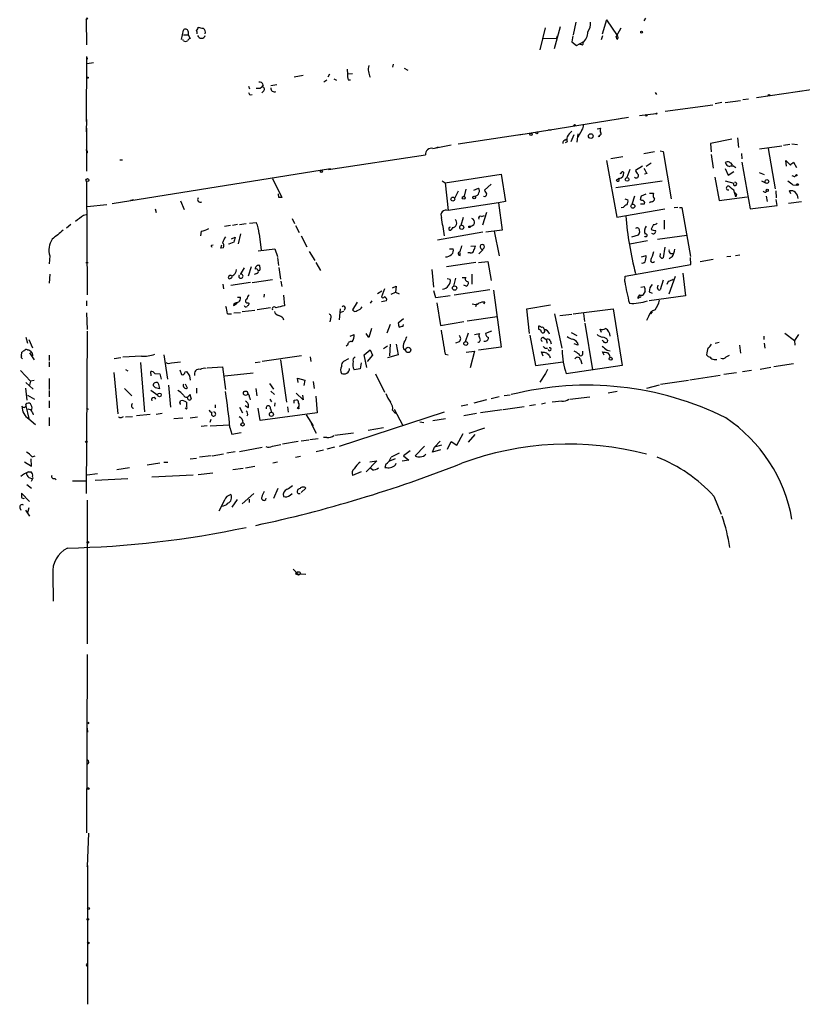
# Model space of a CAD drawing. Extents: x 5 to 12315, y -125675 to 1155.
# Drawn here: x 5 to 137, y 433 to 598 of the extents above; entities that cross this region are included whole.
import ezdxf

# ---------------------------------------------------------------- set-up
doc = ezdxf.new("R2010")
doc.units = 0
doc.header["$MEASUREMENT"] = 0
doc.layers.add('MAIN', color=5, linetype='CONTINUOUS')

msp = doc.modelspace()

# ---------------------------------------------------------------- linework, layer by layer
at = {"layer": 'MAIN'}
for p, q in [((16.6793, 598.2719), (16.4253, 597.9332)), ((16.4253, 597.9332), (16.6793, 598.2719)), ((110.236, 598.1872), (109.982, 597.7639)), ((16.4253, 597.9332), (16.51, 593.6999)), ((93.3873, 596.5786), (92.5407, 592.8532)), ((95.9273, 596.7479), (94.9113, 593.0226)), ((98.552, 597.5099), (98.1287, 595.3932)), ((103.7167, 597.9332), (102.9547, 595.4779)), ((103.7167, 597.9332), (105.4947, 595.3086)), ((106.0873, 596.4939), (105.3253, 595.1392)), ((32.4273, 594.6312), (32.766, 596.1552)), ((32.766, 595.3932), (33.528, 595.3932)), ((33.528, 595.3932), (33.8667, 594.8006)), ((95.3347, 594.8006), (93.0487, 594.7159)), ((95.3347, 594.8006), (95.504, 595.2239)), ((98.044, 595.2239), (97.8747, 594.2079)), ((103.0393, 595.2239), (102.7853, 594.5466)), ((105.3253, 595.1392), (105.4947, 595.3086)), ((105.4947, 594.6312), (105.3253, 595.1392)), ((32.766, 594.3772), (32.6813, 594.6312)), ((97.8747, 594.2079), (98.6367, 593.6152)), ((98.6367, 593.6152), (99.9067, 594.2926)), ((99.568, 593.6999), (99.2293, 593.7846)), ((16.51, 591.7526), (16.4253, 580.8306)), ((16.51, 591.7526), (16.51, 591.4986)), ((16.5947, 590.5672), (17.6953, 590.7366)), ((67.9027, 590.4826), (67.818, 589.9746)), ((69.7653, 589.8052), (70.358, 589.4666)), ((51.308, 588.3659), (52.832, 588.6199)), ((57.2347, 588.7892), (56.9807, 588.2812)), ((60.198, 589.6359), (60.2827, 588.7892)), ((61.1293, 588.8739), (60.2827, 588.7892)), ((43.688, 586.7572), (43.8573, 586.3339)), ((45.6353, 586.4186), (45.8893, 586.6726)), ((46.1433, 587.0112), (45.8893, 586.6726)), ((48.4293, 587.0112), (47.4133, 586.8419)), ((56.8113, 587.7732), (56.3033, 587.4346)), ((57.9967, 588.0272), (58.42, 587.7732)), ((60.3673, 587.8579), (60.7907, 587.8579)), ((128.8627, 584.8946), (141.8167, 586.7572)), ((43.942, 585.3179), (44.2807, 585.4026)), ((46.228, 585.9952), (45.8893, 585.6566)), ((111.8447, 585.7412), (112.0987, 585.4026)), ((135.7207, 585.9106), (136.3133, 585.9952)), ((113.538, 582.6086), (121.4967, 583.6246)), ((123.0207, 584.0479), (121.92, 583.7939)), ((123.6133, 584.0479), (126.1533, 584.3866)), ((126.5767, 584.5559), (127.508, 584.6406)), ((107.3573, 581.5079), (88.9847, 578.5446)), ((109.22, 581.8466), (112.014, 582.1852)), ((16.51, 581.1692), (16.4253, 579.1372)), ((106.2567, 581.3386), (105.7487, 581.2539)), ((16.51, 579.7299), (16.51, 572.5332)), ((78.8247, 577.1052), (89.5773, 578.7139)), ((94.4033, 579.3912), (93.8953, 579.3912)), ((98.2133, 578.6292), (97.7053, 577.4439)), ((98.8907, 578.7986), (98.7213, 577.3592)), ((99.568, 579.3912), (98.8907, 578.2059)), ((102.108, 579.6452), (102.7007, 579.7299)), ((102.4467, 578.2906), (102.2773, 578.3752)), ((102.5313, 578.5446), (102.4467, 578.2906)), ((74.5913, 576.3432), (77.6393, 576.9359)), ((75.0993, 576.4279), (75.5227, 576.5972)), ((96.6893, 577.6979), (96.9433, 577.8672)), ((97.1127, 577.4439), (96.774, 577.2746)), ((124.714, 577.8672), (121.158, 577.1899)), ((121.158, 577.1899), (121.2427, 575.7506)), ((125.6453, 578.1212), (125.8147, 576.5126)), ((129.3707, 576.2586), (133.096, 576.7666)), ((134.4507, 577.0206), (133.35, 576.8512)), ((134.7893, 577.1052), (135.7207, 577.0206)), ((16.6793, 575.6659), (16.51, 575.4966)), ((57.0653, 572.7872), (73.3213, 575.2426)), ((106.426, 574.9039), (104.394, 574.5652)), ((111.76, 575.7506), (109.982, 575.4119)), ((112.6913, 575.9199), (113.1993, 575.8352)), ((113.1993, 575.8352), (114.554, 567.8766)), ((121.2427, 575.3272), (121.5813, 573.0412)), ((126.3227, 575.4966), (126.4073, 574.5652)), ((130.81, 576.3432), (131.9953, 569.5699)), ((22.098, 574.3959), (22.5213, 574.3959)), ((103.7167, 574.3112), (105.41, 564.8286)), ((109.728, 573.3799), (108.5427, 572.6179)), ((111.1673, 573.8879), (110.3207, 573.2952)), ((125.0527, 573.3799), (125.3913, 573.1259)), ((126.4073, 574.0572), (127.762, 566.1832)), ((133.858, 573.3799), (133.7733, 574.3112)), ((133.7733, 574.3112), (134.5353, 573.5492)), ((135.0433, 574.0572), (135.5513, 573.1259)), ((20.828, 567.1146), (57.404, 572.9566)), ((76.6233, 570.5859), (86.0213, 572.0252)), ((86.0213, 572.0252), (86.7833, 567.4532)), ((107.6113, 572.7872), (107.1033, 571.4326)), ((110.49, 572.1099), (110.0667, 572.0252)), ((123.6133, 572.9566), (124.1213, 571.8559)), ((124.1213, 571.8559), (125.0527, 572.4486)), ((129.286, 572.2792), (130.1327, 571.9406)), ((135.2973, 571.6019), (135.4667, 571.7712)), ((16.51, 570.8399), (16.5947, 551.7899)), ((47.6673, 571.2632), (49.276, 568.1306)), ((76.1153, 570.9246), (76.6233, 570.5859)), ((76.6233, 570.5859), (77.1313, 565.9292)), ((84.328, 570.3319), (83.2273, 569.3159)), ((113.03, 570.8399), (105.2407, 569.7392)), ((105.8333, 571.2632), (105.3253, 571.0092)), ((105.8333, 571.1786), (105.664, 571.2632)), ((121.8353, 571.5172), (122.5973, 567.6226)), ((123.6133, 570.9246), (125.0527, 570.5012)), ((129.7093, 570.9246), (130.4713, 570.5012)), ((134.9587, 570.2472), (135.636, 570.1626)), ((48.768, 568.1306), (48.6833, 568.7232)), ((78.8247, 569.1466), (78.232, 567.9612)), ((80.0947, 569.4852), (79.8407, 568.2999)), ((81.4493, 569.3159), (82.2113, 569.6546)), ((108.3733, 568.2999), (107.95, 566.9452)), ((109.5587, 568.3846), (110.3207, 568.7232)), ((110.9133, 568.8079), (111.5907, 568.8079)), ((125.3913, 568.2152), (125.0527, 569.3159)), ((125.476, 568.6386), (125.3913, 568.2152)), ((130.3867, 568.9772), (130.556, 569.1466)), ((130.4713, 568.2999), (130.6407, 567.4532)), ((132.08, 569.2312), (132.1647, 568.0459)), ((134.62, 568.7232), (134.366, 569.2312)), ((16.5947, 566.6066), (19.8967, 566.9452)), ((24.384, 567.7072), (23.876, 567.6226)), ((32.258, 567.5379), (32.8507, 566.0986)), ((85.598, 567.1992), (77.1313, 565.9292)), ((86.7833, 567.4532), (85.598, 567.1992)), ((85.598, 567.1992), (86.1907, 562.6272)), ((106.7647, 567.8766), (107.2727, 567.7072)), ((109.6433, 567.6226), (109.3893, 567.7072)), ((109.3893, 567.0299), (110.0667, 567.0299)), ((111.1673, 567.3686), (110.9133, 567.2839)), ((110.9133, 567.2839), (111.0827, 567.3686)), ((122.5973, 567.6226), (127.254, 568.2152)), ((127.762, 566.1832), (132.334, 566.7759)), ((132.334, 566.7759), (132.1647, 567.7919)), ((136.398, 567.3686), (134.1967, 567.1146)), ((16.002, 565.1672), (16.4253, 565.2519)), ((28.0247, 566.1832), (28.194, 565.5906)), ((82.7193, 564.9132), (83.2273, 565.0826)), ((83.566, 565.5906), (82.8887, 563.4739)), ((105.41, 564.8286), (113.4533, 566.1832)), ((106.5107, 566.4372), (106.172, 566.3526)), ((115.6547, 566.4372), (115.062, 566.3526)), ((115.9087, 566.4372), (116.332, 566.4372)), ((116.332, 566.4372), (117.7713, 558.2246)), ((13.8853, 563.5586), (13.1233, 562.9659)), ((40.64, 563.3892), (39.624, 563.2199)), ((41.8253, 563.5586), (40.9787, 563.3892)), ((42.164, 563.5586), (43.2647, 563.7279)), ((43.8573, 563.8126), (44.958, 563.8972)), ((50.9693, 564.5746), (51.3927, 563.7279)), ((51.562, 563.3892), (52.1547, 562.2039)), ((79.6713, 564.7439), (79.248, 563.3892)), ((111.5907, 563.5586), (111.1673, 562.7966)), ((113.3687, 564.3206), (113.3687, 562.7966)), ((35.7293, 562.4579), (35.6447, 561.6959)), ((42.3333, 562.0346), (41.91, 560.3412)), ((45.466, 562.0346), (45.8047, 559.2406)), ((52.4933, 561.6959), (53.4247, 559.8332)), ((82.9733, 562.2886), (75.3533, 560.9339)), ((77.724, 562.7119), (77.978, 563.0506)), ((86.1907, 562.6272), (83.4813, 562.2886)), ((84.836, 562.4579), (85.6827, 558.3092)), ((107.95, 561.5266), (109.0507, 561.8652)), ((112.268, 561.1032), (117.1787, 561.7806)), ((37.5073, 560.0872), (37.7613, 560.1719)), ((39.0313, 559.5792), (39.2007, 560.1719)), ((41.2327, 560.5952), (40.386, 560.2566)), ((40.386, 560.2566), (40.386, 560.3412)), ((40.8093, 561.1879), (41.402, 561.4419)), ((80.9413, 559.9179), (81.7033, 560.0026)), ((110.5747, 560.8492), (107.6113, 560.2566)), ((39.4547, 559.6639), (39.0313, 559.5792)), ((45.2967, 559.1559), (48.0907, 559.4946)), ((48.0907, 559.4946), (48.514, 558.2246)), ((53.848, 559.0712), (54.7793, 557.5472)), ((77.3853, 559.4946), (77.978, 559.4946)), ((79.1633, 558.3939), (79.1633, 558.8172)), ((80.8567, 558.8172), (80.4333, 558.8172)), ((82.296, 558.6479), (82.9733, 559.3252)), ((109.5587, 558.1399), (110.3207, 558.3939)), ((112.6913, 558.1399), (112.776, 558.7326)), ((113.4533, 559.7486), (113.1993, 557.9706)), ((114.4693, 558.7326), (114.8927, 558.7326)), ((125.3067, 558.3939), (126.0687, 558.4786)), ((10.3293, 558.3092), (10.2447, 556.9546)), ((45.6353, 556.1926), (45.5507, 556.7006)), ((48.514, 558.0552), (48.6833, 556.7006)), ((54.9487, 557.2086), (55.7107, 555.8539)), ((81.788, 557.2086), (76.8773, 556.4466)), ((82.2113, 557.2086), (83.82, 557.3779)), ((83.82, 557.3779), (84.328, 554.1606)), ((106.8493, 554.9226), (117.856, 556.8699)), ((114.7233, 558.1399), (114.2153, 557.8012)), ((117.856, 556.8699), (117.7713, 558.0552)), ((121.5813, 557.7166), (119.38, 557.2932)), ((124.5447, 558.2246), (123.8673, 558.1399)), ((10.3293, 555.2612), (10.2447, 553.7372)), ((42.926, 556.2772), (42.2487, 555.1766)), ((44.1113, 556.4466), (43.6033, 554.9226)), ((45.0427, 555.3459), (44.6193, 555.1766)), ((48.768, 556.3619), (49.022, 554.4146)), ((74.422, 556.0232), (74.676, 553.0599)), ((81.1107, 555.2612), (81.1107, 553.5679)), ((116.5013, 555.4306), (116.9247, 551.6206)), ((39.37, 553.5679), (39.4547, 552.8059)), ((44.0267, 553.8219), (40.7247, 553.3139)), ((44.2807, 553.8219), (47.6673, 554.3299)), ((49.1067, 554.0759), (49.276, 553.1446)), ((76.962, 554.4992), (77.47, 554.4146)), ((78.4013, 554.5839), (78.0627, 553.2292)), ((79.502, 554.6686), (80.0947, 554.6686)), ((80.1793, 553.2292), (79.756, 553.3986)), ((106.7647, 553.9912), (106.8493, 554.9226)), ((112.268, 552.8906), (112.3527, 553.3986)), ((113.1993, 554.2452), (112.6913, 552.6366)), ((114.046, 553.9912), (113.792, 553.4832)), ((115.2313, 554.8379), (114.1307, 551.8746)), ((46.3127, 551.8746), (46.228, 551.3666)), ((66.04, 552.3826), (65.278, 551.9592)), ((66.4633, 552.8059), (65.9553, 551.4512)), ((67.564, 551.8746), (68.326, 552.2132)), ((67.818, 552.9752), (68.4107, 553.2292)), ((68.4107, 553.2292), (68.326, 552.2132)), ((68.326, 552.2132), (68.9187, 551.9592)), ((75.0993, 551.2819), (74.7607, 552.4672)), ((84.1587, 552.6366), (78.1473, 551.7052)), ((84.7513, 552.5519), (86.0213, 542.9846)), ((109.22, 551.7899), (108.8813, 551.2819)), ((109.474, 553.0599), (110.0667, 553.1446)), ((110.1513, 552.3826), (109.8127, 551.7052)), ((110.8287, 552.2979), (111.3367, 552.0439)), ((16.51, 550.7739), (16.51, 549.9272)), ((41.148, 550.0119), (41.7407, 550.3506)), ((41.2327, 550.2659), (41.148, 550.0119)), ((41.8253, 551.3666), (42.3333, 551.3666)), ((43.6033, 550.4352), (43.7727, 550.1812)), ((49.53, 551.7052), (49.6993, 549.9272)), ((61.8913, 550.5199), (61.1293, 549.2499)), ((64.3467, 550.7739), (64.0927, 550.3506)), ((66.802, 550.7739), (65.9553, 550.6046)), ((77.47, 551.6206), (75.0993, 551.2819)), ((75.2687, 550.4352), (75.8613, 546.6252)), ((81.8727, 550.2659), (81.7033, 549.7579)), ((83.312, 550.5199), (83.058, 550.2659)), ((90.3393, 549.4192), (94.3187, 550.0966)), ((116.9247, 551.6206), (110.8287, 550.7739)), ((16.51, 548.7419), (16.5947, 545.9479)), ((40.132, 548.5726), (40.8093, 548.5726)), ((41.2327, 548.7419), (42.3333, 548.8266)), ((44.704, 549.1652), (42.5873, 548.9112)), ((47.3287, 549.5886), (45.1273, 549.2499)), ((59.0127, 549.4192), (58.8433, 547.5566)), ((59.6053, 548.9959), (59.0973, 548.8266)), ((59.8593, 549.5886), (59.69, 549.1652)), ((90.7627, 545.2706), (90.3393, 549.4192)), ((94.996, 548.5726), (96.1813, 542.8152)), ((97.8747, 548.4879), (95.8427, 548.2339)), ((98.1287, 548.5726), (104.8173, 549.4192)), ((99.822, 548.6572), (99.9913, 547.3026)), ((104.8173, 549.4192), (106.3413, 539.9366)), ((111.3367, 548.9112), (111.0827, 548.5726)), ((49.4453, 547.8952), (49.53, 547.5566)), ((57.404, 547.7259), (57.3193, 547.2179)), ((67.3947, 546.7946), (66.8867, 545.3552)), ((69.6807, 547.7259), (68.7493, 547.0486)), ((69.596, 546.5406), (69.6807, 546.7946)), ((75.8613, 546.6252), (79.756, 547.3026)), ((80.3487, 547.3872), (85.344, 548.1492)), ((100.076, 547.0486), (101.346, 539.1746)), ((110.744, 548.1492), (110.4053, 547.4719)), ((16.5947, 545.6939), (16.4253, 518.4312)), ((63.8387, 544.5932), (63.4153, 545.2706)), ((64.262, 546.1172), (63.8387, 544.5932)), ((80.518, 545.3552), (80.01, 543.9159)), ((81.534, 545.1012), (82.3807, 545.2706)), ((84.4127, 545.6939), (83.3967, 545.2706)), ((97.79, 545.4399), (98.7213, 544.9319)), ((102.87, 545.4399), (102.616, 546.0326)), ((133.604, 545.3552), (135.2127, 544.0852)), ((6.35, 544.6779), (6.604, 543.6619)), ((6.858, 544.2546), (7.4507, 542.8999)), ((60.706, 544.8472), (61.3833, 545.1012)), ((67.3947, 543.4926), (67.31, 541.5452)), ((68.4107, 543.4926), (68.7493, 541.7146)), ((78.994, 543.9159), (78.4013, 543.6619)), ((90.8473, 545.0166), (91.7787, 539.9366)), ((93.1333, 544.5932), (93.5567, 544.2546)), ((93.5567, 544.2546), (93.726, 543.6619)), ((94.234, 544.0852), (94.4033, 543.5772)), ((98.8907, 543.3232), (98.298, 543.5772)), ((98.806, 543.7466), (98.8907, 543.3232)), ((103.124, 544.0006), (102.9547, 544.1699)), ((103.886, 544.1699), (103.8013, 543.8312)), ((121.92, 543.6619), (122.5973, 543.8312)), ((130.048, 544.8472), (130.048, 544.2546)), ((130.1327, 543.6619), (130.2173, 542.8152)), ((135.89, 545.1012), (135.2127, 544.0852)), ((135.2127, 544.0852), (135.2973, 543.3232)), ((5.588, 541.5452), (5.6727, 542.1379)), ((6.604, 542.5612), (6.858, 542.5612)), ((6.9427, 542.0532), (7.7047, 540.8679)), ((7.366, 542.0532), (7.4507, 541.5452)), ((60.2827, 543.3232), (60.0287, 543.1539)), ((63.0767, 541.7146), (64.0927, 542.5612)), ((64.0927, 542.5612), (64.4313, 541.6299)), ((66.9713, 543.1539), (66.294, 542.7306)), ((69.6807, 542.7306), (69.9347, 542.5612)), ((80.1793, 542.1379), (81.534, 542.3072)), ((81.534, 542.3072), (80.8567, 539.5132)), ((86.0213, 542.9846), (82.2113, 542.4766)), ((93.0487, 541.4606), (92.7947, 542.2226)), ((93.3873, 542.8152), (93.8107, 542.8152)), ((99.7373, 541.8839), (99.7373, 542.3072)), ((103.2933, 541.6299), (103.0393, 542.2226)), ((103.8013, 542.4766), (104.3093, 542.3919)), ((125.984, 543.3232), (126.1533, 541.9686)), ((10.2447, 541.6299), (10.2447, 540.7832)), ((10.2447, 540.5292), (10.2447, 539.6826)), ((22.2673, 541.2066), (21.1667, 541.0372)), ((25.7387, 541.4606), (22.606, 541.2912)), ((25.5693, 540.4446), (26.2467, 532.1472)), ((29.464, 541.7146), (30.0567, 537.6506)), ((30.734, 540.3599), (32.258, 540.5292)), ((44.7887, 540.4446), (45.6353, 540.5292)), ((52.578, 541.5452), (45.974, 540.6139)), ((49.022, 540.8679), (50.038, 533.7559)), ((54.0173, 541.3759), (54.102, 540.6139)), ((60.452, 541.0372), (59.6053, 540.6139)), ((62.5687, 540.3599), (62.3993, 539.3439)), ((63.5, 539.5979), (63.0767, 541.7146)), ((64.4313, 541.6299), (63.5847, 540.6139)), ((68.7493, 541.7146), (66.9713, 541.2066)), ((76.6233, 541.7992), (77.1313, 541.7146)), ((91.7787, 539.9366), (96.4353, 540.5292)), ((94.1493, 541.5452), (94.234, 541.2066)), ((99.314, 540.9526), (99.568, 540.1906)), ((121.7507, 540.9526), (122.174, 540.9526)), ((123.7827, 541.3759), (124.2907, 541.6299)), ((135.0433, 540.1906), (131.7413, 539.6826)), ((5.4187, 539.0899), (7.112, 537.3119)), ((21.082, 538.7512), (21.7593, 531.8086)), ((23.0293, 539.2592), (23.4527, 539.0052)), ((27.3473, 538.1586), (27.2627, 538.9206)), ((27.94, 538.5819), (28.7867, 538.4972)), ((32.1733, 539.1746), (32.4273, 538.4126)), ((33.02, 538.8359), (33.274, 538.9206)), ((36.7453, 539.5132), (39.2853, 539.6826)), ((39.2853, 539.6826), (39.7933, 535.8726)), ((39.7087, 538.1586), (44.45, 538.6666)), ((62.3993, 539.3439), (61.3833, 539.1746)), ((93.472, 538.5819), (92.5407, 537.1426)), ((93.472, 538.5819), (93.218, 538.2432)), ((93.8107, 539.2592), (93.472, 538.5819)), ((106.3413, 539.9366), (96.9433, 538.4972)), ((125.476, 538.6666), (123.3593, 538.4126)), ((128.016, 539.0899), (126.492, 538.8359)), ((131.2333, 539.5979), (129.4553, 539.2592)), ((6.35, 537.0579), (7.5353, 535.9572)), ((7.112, 537.3119), (6.9427, 536.6346)), ((7.7047, 537.3966), (7.112, 537.3119)), ((10.2447, 537.7352), (10.2447, 535.8726)), ((28.7867, 538.4972), (29.0407, 537.6506)), ((33.782, 538.1586), (33.8667, 537.4812)), ((47.1593, 536.8886), (47.8367, 535.9572)), ((51.9853, 537.0579), (51.9007, 537.8199)), ((51.9007, 537.8199), (53.086, 537.4812)), ((53.086, 537.4812), (52.9167, 536.5499)), ((54.5253, 537.2272), (54.6947, 536.0419)), ((64.9393, 538.4972), (66.4633, 535.4492)), ((117.4327, 537.3966), (112.776, 536.7192)), ((122.7667, 538.2432), (117.6867, 537.4812)), ((6.2653, 536.1266), (6.5193, 534.0946)), ((10.2447, 535.7032), (10.2447, 534.6872)), ((22.86, 536.0419), (24.13, 534.8566)), ((27.2627, 535.7879), (28.448, 534.9412)), ((28.0247, 536.2112), (28.7867, 536.0419)), ((30.226, 536.6346), (30.5647, 532.9092)), ((33.4433, 536.1266), (33.1047, 536.8039)), ((34.9673, 536.1266), (34.9673, 535.2799)), ((44.8733, 536.0419), (45.0427, 534.8566)), ((47.4133, 535.6186), (48.006, 535.0259)), ((52.832, 534.1792), (51.6467, 535.2799)), ((105.4947, 535.5339), (103.9707, 535.2799)), ((112.522, 536.6346), (110.4053, 536.0419)), ((6.604, 534.9412), (7.7893, 534.2639)), ((10.2447, 534.0099), (10.2447, 532.8246)), ((32.1733, 533.6712), (32.258, 534.0099)), ((33.274, 533.7559), (33.274, 532.9939)), ((33.6127, 534.7719), (33.8667, 535.0259)), ((43.8573, 534.6026), (43.942, 534.1792)), ((47.244, 534.2639), (47.498, 533.8406)), ((48.0907, 533.6712), (48.006, 533.0786)), ((51.308, 534.0946), (51.7313, 534.1792)), ((52.7473, 534.9412), (52.832, 534.1792)), ((54.9487, 534.7719), (55.2027, 531.9779)), ((83.566, 534.1792), (81.4493, 533.5866)), ((85.6827, 534.6872), (84.328, 534.3486)), ((87.5453, 534.9412), (86.5293, 534.8566)), ((93.472, 533.5866), (92.7947, 533.4172)), ((96.1813, 533.9252), (94.5727, 533.7559)), ((97.536, 534.2639), (100.9227, 534.6872)), ((6.35, 533.1632), (6.858, 531.0466)), ((6.6887, 532.6552), (7.1967, 532.4859)), ((7.1967, 533.2479), (7.112, 533.5019)), ((16.764, 532.5706), (16.51, 532.4859)), ((33.274, 532.5706), (33.02, 532.8246)), ((33.274, 532.9939), (33.1893, 532.9939)), ((38.1, 533.3326), (38.1, 532.8246)), ((42.164, 532.9092), (42.672, 531.9779)), ((43.6033, 532.8246), (43.0953, 533.1632)), ((45.6353, 530.7079), (45.2967, 532.7399)), ((55.2027, 531.9779), (45.6353, 530.7079)), ((47.3287, 532.6552), (47.498, 532.0626)), ((50.2073, 532.9939), (50.292, 532.0626)), ((76.454, 532.0626), (58.8433, 526.3052)), ((67.818, 532.4012), (68.326, 531.8932)), ((68.072, 532.5706), (69.5113, 529.9459)), ((80.4333, 533.3326), (79.3327, 533.0786)), ((86.1907, 532.4859), (82.55, 531.9779)), ((89.916, 532.9939), (86.36, 532.4859)), ((91.7787, 533.3326), (90.7627, 533.1632)), ((6.858, 530.9619), (7.9587, 530.0306)), ((10.2447, 531.2159), (10.2447, 529.7766)), ((22.352, 531.2159), (22.6907, 531.3852)), ((23.0293, 531.3006), (24.2147, 531.3852)), ((27.178, 531.7239), (24.892, 531.4699)), ((29.21, 531.8932), (28.194, 531.7239)), ((31.1573, 531.0466), (32.6813, 531.1312)), ((33.8667, 531.1312), (35.1367, 531.3006)), ((37.338, 530.8772), (37.1687, 530.3692)), ((53.34, 531.6392), (54.5253, 529.7766)), ((72.39, 530.4539), (73.0673, 530.3692)), ((76.708, 530.9619), (74.5913, 530.6232)), ((81.8727, 531.8932), (79.756, 531.4699)), ((36.7453, 529.7766), (35.7293, 529.6919)), ((37.2533, 529.7766), (40.4707, 529.9459)), ((40.5553, 529.5226), (40.894, 528.4219)), ((40.894, 528.4219), (42.418, 528.6759)), ((54.1867, 530.1999), (55.0333, 528.5912)), ((61.2987, 528.5912), (58.166, 528.1679)), ((66.294, 529.4379), (63.754, 529.0146)), ((80.6873, 528.5912), (83.312, 529.4379)), ((51.9853, 527.1519), (49.3607, 526.7286)), ((53.7633, 527.4059), (52.4933, 527.2366)), ((53.9327, 527.4906), (55.372, 527.6599)), ((56.8113, 527.8292), (56.2187, 527.8292)), ((75.7767, 527.2366), (74.8453, 526.2206)), ((77.0467, 525.8819), (77.6393, 527.1519)), ((77.6393, 527.1519), (78.5707, 526.5592)), ((78.5707, 526.5592), (79.6713, 528.5066)), ((81.6187, 528.3372), (80.518, 527.0672)), ((41.402, 525.4586), (40.0473, 525.2046)), ((45.974, 526.1359), (42.164, 525.4586)), ((47.6673, 526.3899), (49.1067, 526.6439)), ((56.2187, 525.7126), (55.0333, 525.4586)), ((58.0813, 526.2206), (56.8113, 525.8819)), ((70.7813, 525.6279), (69.6807, 524.7812)), ((73.152, 526.3899), (71.628, 524.7812)), ((74.5067, 525.3739), (74.8453, 526.2206)), ((75.8613, 525.7972), (74.5067, 525.3739)), ((76.0307, 526.5592), (74.8453, 526.2206)), ((6.096, 523.7652), (7.2813, 523.0032)), ((7.2813, 523.0032), (7.1967, 524.2732)), ((7.366, 524.6119), (7.874, 524.7812)), ((29.464, 523.6806), (30.1413, 523.6806)), ((33.8667, 524.2732), (34.9673, 524.3579)), ((37.4227, 524.7812), (35.4753, 524.5272)), ((37.592, 524.7812), (39.4547, 525.1199)), ((47.752, 523.5959), (48.514, 523.7652)), ((51.562, 524.5272), (52.4087, 524.6966)), ((65.1933, 523.9346), (63.4153, 522.0719)), ((64.008, 523.7652), (65.1933, 523.9346)), ((68.2413, 524.2732), (67.31, 523.8499)), ((70.5273, 524.0192), (69.4267, 523.8499)), ((69.6807, 524.7812), (70.5273, 524.0192)), ((6.7733, 522.0719), (7.1967, 522.0719)), ((23.7067, 522.7492), (21.59, 522.4106)), ((28.7867, 523.5112), (26.67, 523.1726)), ((42.7567, 522.6646), (41.0633, 522.4106)), ((43.18, 522.7492), (44.704, 523.0032)), ((62.5687, 522.0719), (61.1293, 521.4792)), ((64.4313, 522.4106), (64.008, 522.7492)), ((66.7173, 523.3419), (66.548, 522.8339)), ((68.326, 523.2572), (68.4107, 523.5112)), ((6.858, 521.1406), (7.4507, 520.8866)), ((7.4507, 520.8866), (7.1967, 520.4632)), ((11.176, 520.9712), (11.43, 520.7172)), ((14.1393, 520.5479), (16.51, 520.5479)), ((16.5947, 521.5639), (18.3727, 521.8179)), ((23.4527, 520.8866), (17.9493, 520.6326)), ((27.432, 521.2252), (34.3747, 521.5639)), ((35.2213, 521.6486), (37.6767, 521.9026)), ((6.5193, 519.9552), (7.2813, 519.3626)), ((48.5987, 519.2779), (47.8367, 517.5846)), ((52.4933, 518.6006), (53.2553, 519.3626)), ((6.9427, 517.0766), (5.588, 518.5159)), ((16.5947, 517.3306), (16.5947, 493.2006)), ((39.624, 517.3306), (38.6927, 515.4679)), ((41.7407, 517.4152), (40.894, 516.1452)), ((42.5873, 516.7379), (44.5347, 518.4312)), ((43.7727, 517.4999), (43.7727, 516.9072)), ((50.6307, 518.1772), (50.9693, 518.4312)), ((51.9853, 518.4312), (52.324, 518.4312)), ((121.666, 518.0079), (122.936, 514.9599)), ((5.334, 516.0606), (5.5033, 515.6372)), ((6.2653, 515.6372), (6.9427, 514.6212)), ((6.858, 516.0606), (6.604, 515.2139)), ((51.1387, 505.7312), (52.07, 504.7999)), ((10.8373, 504.8846), (10.922, 500.3972)), ((51.9007, 505.2232), (51.562, 504.9692)), ((51.562, 504.9692), (53.2553, 504.8846)), ((51.562, 504.9692), (52.07, 504.7999)), ((52.07, 504.7999), (52.324, 504.9692)), ((52.4087, 505.0539), (52.324, 504.9692)), ((16.5947, 491.4226), (16.51, 461.5352)), ((16.5947, 486.4272), (16.5947, 485.7499)), ((16.5947, 479.0612), (16.6793, 478.3839)), ((16.8487, 461.4506), (16.5947, 455.8626)), ((16.5947, 455.8626), (16.6793, 456.0319)), ((16.6793, 456.0319), (16.6793, 432.7486)), ((16.51, 439.3526), (16.6793, 439.6066))]:
    msp.add_line(p, q, dxfattribs=at)
for centre, radius in [((109.5798, 595.8378), 0.1496), ((16.6934, 588.2107), 0.0997), ((130.9369, 585.2756), 0.1338), ((110.363, 581.889), 0.1338), ((112.0986, 582.1853), 0.0846), ((98.3403, 580.1956), 0.1338), ((91.0166, 578.714), 0.1893), ((92.0326, 578.9679), 0.1693), ((101.0602, 578.407), 0.3951), ((55.8799, 572.4486), 0.1693), ((135.5513, 571.8348), 0.1058), ((16.6581, 571.0305), 0.2413), ((107.1456, 571.1363), 0.2993), ((130.5877, 570.787), 0.3085), ((135.7206, 570.2755), 0.1411), ((79.7582, 568.0615), 0.2522), ((81.5057, 568.1024), 0.2275), ((130.6406, 569.3159), 0.1893), ((77.9356, 567.8343), 0.3224), ((108.1193, 566.649), 0.3413), ((79.4173, 563.093), 0.3413), ((80.7296, 563.1776), 0.1338), ((16.5946, 557.1663), 0.0946), ((78.2135, 552.9053), 0.3573), ((80.0946, 543.6055), 0.3217), ((70.4422, 542.5327), 0.4456), ((104.394, 541.0542), 0.2517), ((28.7443, 534.9836), 0.2993), ((43.1838, 535.2684), 0.3701), ((47.498, 531.724), 0.3386), ((52.0276, 532.7823), 0.1338), ((42.672, 530.0306), 0.2677), ((16.4676, 527.1096), 0.1338), ((16.7216, 510.261), 0.1338), ((16.7216, 479.9503), 0.1338), ((16.8063, 468.9436), 0.1338), ((16.8486, 448.8353), 0.1693), ((16.7216, 447.0149), 0.1338), ((16.8063, 443.0356), 0.1338)]:
    msp.add_circle(centre, radius, dxfattribs=at)
for centre, radius, start, end in [((33.1239, 595.9667), 0.4045, 2.720248, 152.224967), ((34.671, 596.6208), 0.5519, 302.471989, 4.405871), ((77.9658, 808.2341), 215.8456, 258.578058, 258.807262), ((35.6385, 595.8105), 0.8072, 342.114984, 57.851654), ((98.7399, 597.2465), 2.2826, 323.88866, 6.626252), ((34.1636, 594.0803), 0.7791, 112.400936, 157.599064), ((33.0623, 595.6896), 0.552, 327.524828, 32.466416), ((34.1221, 595.732), 0.9452, 349.675635, 26.597581), ((35.7717, 595.4695), 0.6551, 194.21868, 345.78132), ((97.8988, 595.9981), 2.6869, 313.175238, 357.933281), ((105.2405, 594.9699), 0.4235, 306.888839, 53.111161), ((33.1047, 595.0127), 0.7201, 241.943894, 298.049084), ((99.568, 593.9116), 0.2116, 270, 36.875312), ((17.3555, 591.5409), 0.8716, 165.94303, 194.05697), ((16.5735, 591.4139), 0.1059, 233.140927, 126.859073), ((66.3414, 589.5648), 2.5892, 165.14527, 209.718533), ((62.6539, 588.5351), 2.3848, 173.883473, 196.497195), ((45.2967, 755.7185), 169.3002, 269.885375, 270.114592), ((45.5406, 586.8239), 0.6311, 17.263584, 104.619728), ((45.9376, 586.2734), 0.4021, 316.229162, 96.898796), ((47.9869, 586.4216), 0.5794, 171.903463, 298.121931), ((44.2382, 585.7835), 0.5518, 184.396316, 237.536771), ((98.7633, 580.111), 1.0796, 318.187532, 11.302647), ((98.1284, 577.8672), 1.1004, 157.370923, 202.624271), ((99.8216, 576.8515), 3.0674, 129.397568, 152.020577), ((102.5253, 578.8288), 0.2843, 271.209443, 51.912942), ((103.3354, 579.3912), 0.7194, 151.913927, 208.079046), ((96.7993, 577.2577), 0.4537, 104.030118, 188.59446), ((16.1291, 575.6236), 0.5518, 4.396316, 57.536771), ((74.3719, 575.3134), 1.053, 77.972894, 183.855337), ((124.0075, 573.2053), 0.8627, 23.492475, 117.19181), ((124.5869, 574.2688), 1.0177, 196.921424, 253.078576), ((124.8833, 571.4338), 1.9535, 85.025178, 107.659526), ((7.7893, 700.8032), 179.6055, 314.885409, 315.114591), ((105.6822, 572.1703), 0.9196, 279.457201, 6.801201), ((105.9602, 572.4064), 0.2995, 278.157154, 351.842846), ((106.3837, 572.1523), 0.2468, 30.951809, 120.97172), ((108.6696, 571.7712), 0.3903, 220.604479, 40.594926), ((109.6426, 572.9559), 1.1507, 197.082228, 233.98361), ((321.8924, 699.5221), 246.8296, 210.848162, 211.077365), ((177.3708, 698.6939), 133.8752, 251.45383, 251.682999), ((105.5793, 571.0939), 0.2678, 198.441716, 18.441716), ((124.0922, 569.6916), 0.3125, 25.047908, 291.358743), ((125.2523, 570.3863), 0.2859, 173.91652, 96.08348), ((303.873, 782.2455), 271.0633, 231.223946, 231.453146), ((81.5623, 569.0477), 0.7499, 274.313153, 348.063729), ((81.7639, 569.2192), 0.6243, 328.458631, 44.22122), ((83.1898, 568.742), 0.4613, 253.399492, 357.664214), ((84.328, 569.6546), 1.1516, 197.103826, 233.975919), ((-59.8759, 610.3959), 174.5653, 345.845177, 346.07436), ((112.0794, 568.4653), 0.5968, 144.96787, 237.641471), ((-2.2859, 400.2199), 211.6804, 53.018239, 53.247422), ((209.9441, 653.4703), 119.7133, 224.893835, 225.123052), ((130.4293, 569.528), 0.5525, 212.493463, 265.577431), ((134.5777, 568.0206), 1.229, 357.229784, 99.919127), ((35.591, 567.7714), 0.4605, 143.406338, 298.969994), ((49.022, 441.1307), 127.0002, 89.885409, 90.114591), ((107.4423, 565.7597), 1.1519, 107.115163, 143.973724), ((106.3412, 567.4533), 0.9655, 322.127098, 15.246791), ((109.6772, 567.1992), 0.4247, 336.507351, 94.577686), ((111.1816, 567.947), 0.5786, 268.583744, 1.406357), ((-238.6692, 903.3262), 423.3308, 306.754611, 306.983799), ((76.7939, 565.1388), 0.8593, 66.883698, 207.358249), ((82.5499, 564.6593), 0.3052, 56.289107, 213.710893), ((165.7618, 569.8427), 59.027, 184.708005, 194.217072), ((40.9563, 561.8052), 4.5155, 2.912019, 27.59957), ((-685.7071, 436.2213), 772.5041, 9.3477271, 9.5769124), ((77.8196, 563.8191), 0.7685, 269.187401, 49.697097), ((80.9079, 563.9485), 0.6581, 258.082196, 72.052347), ((111.6148, 562.4548), 1.5481, 146.708191, 199.034172), ((111.5319, 564.5141), 0.9573, 273.521453, 312.879217), ((392.6837, 96.2156), 601.6575, 129.1758224, 129.4050054), ((35.0517, 566.6078), 4.2048, 279.27348, 297.59252), ((77.5124, 562.8728), 0.2658, 99.178822, 322.750751), ((108.839, 562.6272), 0.3903, 347.480746, 139.395521), ((108.6273, 562.3309), 0.6294, 312.276138, 19.655661), ((110.2784, 561.7665), 0.2232, 198.443068, 124.722761), ((112.0133, 564.0647), 1.5244, 236.291169, 266.841227), ((111.5287, 562.4299), 0.4162, 228.312709, 15.71278), ((13.379, 559.2761), 3.1993, 145.173913, 197.591092), ((37.5497, 559.9602), 0.1339, 108.462013, 288.421413), ((293.5591, 434.0087), 284.0033, 153.320366, 153.549531), ((38.9657, 560.0064), 0.597, 324.992255, 57.630393), ((253.021, 518.6878), 215.8947, 168.578089, 168.807241), ((333.2478, 474.8447), 267.7346, 161.45385, 161.683033), ((80.1812, 560.0866), 1.5244, 326.291169, 356.841227), ((83.0406, 559.8431), 0.5223, 140.990738, 262.596025), ((82.8425, 559.8525), 0.381, 290.0756, 123.047821), ((76.7131, 559.5586), 1.4187, 269.794032, 315.442639), ((77.2299, 559.1983), 0.8046, 307.882478, 21.607035), ((79.121, 558.6903), 0.2993, 98.124688, 278.121983), ((80.9883, 559.2594), 0.4614, 253.426842, 357.66472), ((108.033, 558.1826), 2.2974, 337.22417, 5.277067), ((492.3364, 431.2247), 401.6097, 161.45046, 161.679643), ((114.5398, 559.1135), 0.3874, 146.880041, 259.51391), ((111.0002, 560.0867), 4.2014, 332.395041, 350.729815), ((45.3853, 556.1271), 0.5969, 73.912199, 181.843278), ((109.7281, 557.6528), 0.5553, 252.240393, 319.644897), ((111.4414, 557.5806), 0.3776, 198.209433, 327.534626), ((113.0299, 558.3092), 0.3786, 206.565051, 296.578587), ((40.6325, 554.7159), 0.3333, 38.324247, 173.57438), ((40.4496, 556.0444), 1.2066, 291.610947, 358.993248), ((42.3864, 554.9064), 0.3588, 148.866438, 98.511813), ((44.9157, 555.7269), 0.4016, 288.434949, 108.434949), ((45.339, 556.1502), 0.2993, 261.875312, 8.143638), ((40.4707, 554.6685), 0.1894, 153.434949, 333.448488), ((40.7105, 554.7956), 0.2231, 251.581292, 34.687035), ((76.4255, 554.076), 1.098, 316.047932, 17.961359), ((80.4333, 554.4145), 0.4233, 143.113861, 270), ((80.0522, 553.6949), 0.4827, 285.265529, 37.864574), ((140.8603, 559.2276), 34.4954, 188.731261, 194.912223), ((112.7411, 552.1798), 1.916, 137.136122, 176.466195), ((199.1322, 342.5159), 227.9506, 111.687966, 111.917182), ((44.9759, 550.6227), 1.6763, 135.870102, 166.011837), ((76.0121, 554.2104), 1.501, 277.191301, 323.326302), ((109.6435, 552.6374), 0.9474, 243.448472, 280.287538), ((108.5849, 552.5944), 1.5806, 352.299482, 20.370222), ((112.5219, 552.8341), 0.2602, 167.454468, 310.620402), ((42.5428, 547.6057), 2.9653, 100.651703, 116.219406), ((41.3475, 551.2698), 0.9905, 310.795783, 5.608144), ((43.4764, 550.7316), 0.3224, 113.217258, 293.17759), ((128.2408, 465.3495), 119.7133, 134.876948, 135.106165), ((66.2093, 551.5571), 0.2752, 202.632677, 337.367323), ((66.3152, 550.9538), 0.519, 339.717891, 73.41919), ((81.661, 551.4086), 1.234, 247.826965, 300.97172), ((83.0579, 548.9114), 1.6284, 81.022983, 117.896356), ((107.979, 558.279), 7.9413, 266.734925, 289.078361), ((109.0083, 551.4512), 0.2116, 233.124688, 0), ((109.347, 551.5782), 0.1796, 225, 45), ((105.8977, 553.0517), 7.0584, 327.41002, 341.897988), ((35.915, 548.3896), 4.221, 2.484836, 20.135029), ((43.2223, 550.0543), 0.2994, 188.143638, 315), ((47.9636, 549.4193), 0.3413, 29.734471, 209.757375), ((48.9797, 549.2923), 1.0178, 196.930557, 253.069443), ((52.4998, 534.7946), 15.3896, 100.484766, 105.991729), ((56.9153, 548.0685), 0.5968, 324.96787, 57.641471), ((59.5751, 549.5825), 0.2843, 1.229594, 141.912942), ((61.5361, 549.4394), 0.4488, 204.977557, 322.333315), ((61.623, 550.4496), 1.3121, 281.798925, 328.186242), ((112.0988, 547.8951), 1.3784, 100.622719, 169.377281), ((46.3131, 543.1556), 5.6811, 56.540981, 65.341367), ((238.1839, 589.0599), 174.5653, 193.92564, 194.154823), ((26.9015, 715.8044), 174.5653, 283.92763, 284.156781), ((1092.3122, 713.1608), 1030.0431, 189.3472772, 189.5764538), ((82.973, 544.9319), 0.6823, 150.237412, 209.762588), ((84.2071, 545.3492), 0.8142, 185.539741, 248.198591), ((93.2179, 546.3711), 0.9465, 169.683783, 206.559637), ((92.3288, 545.9897), 0.5525, 32.507782, 94.370073), ((92.3713, 545.5245), 0.4234, 0.013532, 90), ((92.964, 546.089), 0.2602, 347.480746, 130.589353), ((93.0487, 545.6939), 0.3053, 213.684862, 56.315138), ((93.1598, 544.9267), 1.0229, 14.678844, 86.73814), ((103.012, 546.8418), 0.9009, 243.924158, 306.455225), ((102.8868, 544.8573), 1.4225, 359.593197, 62.334316), ((60.8792, 543.3425), 0.5968, 73.900314, 181.853182), ((59.5343, 544.9884), 1.8524, 324.622323, 3.491057), ((70.8237, 543.1963), 1.2342, 149.041816, 202.167779), ((67.88, 545.2502), 2.3596, 323.032491, 348.074325), ((78.613, 544.4239), 0.635, 306.869898, 53.130102), ((82.1267, 544.2545), 0.4234, 270, 53.132809), ((83.2943, 544.5919), 0.6104, 255.620004, 0.122026), ((93.0301, 544.2867), 0.3234, 71.391377, 242.206804), ((93.8389, 543.944), 0.4197, 19.665766, 132.257158), ((98.5312, 546.6467), 2.3584, 233.024664, 258.077809), ((97.24, 542.5192), 1.9897, 38.08865, 66.16616), ((103.5254, 546.9835), 2.3563, 233.019707, 258.094435), ((102.9545, 543.5769), 1.1043, 32.481141, 85.595723), ((103.5352, 544.2061), 0.4597, 206.553903, 305.366724), ((120.0148, 544.2123), 1.4969, 298.746399, 331.262154), ((6.1383, 541.8417), 0.5518, 94.396316, 147.536771), ((6.4346, 542.2227), 0.3785, 63.414641, 153.448488), ((134.1119, 669.3071), 179.6053, 224.885409, 225.114592), ((135.568, 753.7877), 215.8457, 258.57026, 258.799443), ((177.9054, 627.647), 119.7487, 224.876984, 225.106133), ((220.8952, 668.7991), 179.6053, 224.885409, 225.114592), ((94.1546, 542.6565), 0.2595, 182.340907, 110.271753), ((109.4953, 542.6809), 13.2309, 180.884748, 198.433716), ((225.6255, 753.7943), 246.8296, 238.922635, 239.151838), ((99.3986, 541.8838), 0.3386, 179.983079, 0.016916), ((272.7126, 754.4773), 271.0633, 231.224788, 231.453958), ((145.8078, 753.7887), 215.8457, 258.571561, 258.80077), ((103.3359, 541.249), 0.9743, 2.482401, 55.626552), ((124.0677, 541.5658), 3.5901, 158.185254, 177.624553), ((5.9269, 541.3759), 0.3788, 153.45524, 243.401126), ((25.8742, 547.9046), 6.4454, 268.795401, 288.693568), ((30.3381, 541.1688), 0.9006, 233.524537, 296.078517), ((60.2525, 539.864), 0.9906, 130.795783, 185.608144), ((63.0983, 540.1059), 1.9515, 164.911994, 208.503379), ((61.7008, 540.7938), 0.519, 106.58081, 200.282109), ((98.8283, 540.7744), 0.5173, 20.147741, 149.469316), ((121.4123, 542.3921), 1.1519, 216.026276, 252.884837), ((121.666, 541.6301), 0.6827, 209.760495, 277.126057), ((123.1054, 542.025), 0.9382, 254.285299, 316.217957), ((27.3473, 538.2433), 0.6826, 29.738635, 97.11981), ((32.5966, 538.8021), 0.4247, 246.507351, 4.56424), ((224.0278, 665.5395), 228.9527, 213.575483, 213.804666), ((35.3657, 538.5025), 0.7812, 75.599115, 199.383491), ((36.3222, 537.8191), 1.6294, 81.03889, 117.890873), ((60.1074, 539.1745), 1.0286, 144.815867, 215.17958), ((59.6703, 539.4431), 0.9511, 244.889938, 359.126473), ((28.2046, 536.5711), 0.519, 50.786718, 182.340907), ((26.5298, 535.9267), 2.2598, 2.922039, 27.586725), ((112.5553, 621.0805), 119.7841, 224.885442, 225.114558), ((30.3956, 532.9943), 3.0674, 39.397568, 62.020577), ((33.2034, 536.564), 0.4989, 151.256631, 298.743369), ((-55.9097, 520.3485), 96.9003, 5.432655, 9.01608), ((100.4565, 484.5749), 52.0352, 63.471044, 104.174098), ((6.7854, 532.9698), 0.6243, 58.458631, 134.22122), ((27.7548, 534.1792), 0.3645, 13.437647, 207.675813), ((32.258, 533.5866), 0.1198, 135.033843, 315), ((32.4698, 532.698), 1.3289, 52.758438, 99.170997), ((33.2377, 535.0985), 0.4972, 198.442237, 318.946307), ((33.7397, 534.4333), 0.3055, 164.062331, 344.039146), ((203.2468, 577.0049), 174.5046, 193.919653, 194.148876), ((42.8414, 533.1633), 0.8338, 336.032627, 66.038907), ((43.4085, 534.6703), 0.4539, 351.421795, 75.948448), ((-75.6919, 533.8406), 127.0002, 359.885409, 0.114591), ((51.6214, 533.739), 0.4537, 351.405541, 75.982133), ((51.2659, 533.2902), 0.8898, 334.647392, 25.352608), ((72.1922, 537.1724), 5.821, 199.856629, 215.939303), ((66.1247, 532.6975), 1.7191, 350.074657, 38.001851), ((96.2943, 535.7735), 1.8517, 266.501448, 305.389486), ((8.0766, 533.0345), 2.4043, 178.949016, 239.546296), ((6.002, 533.2667), 0.3791, 209.735512, 23.387095), ((6.752, 532.8246), 0.614, 316.405547, 43.587694), ((5.9924, 531.2336), 1.6774, 13.993164, 44.113543), ((16.8063, 532.8668), 0.2993, 188.105736, 261.872606), ((24.4815, 533.1614), 0.4326, 128.080602, 256.975604), ((32.9355, 532.8246), 0.4232, 323.116564, 36.883436), ((37.517, 532.489), 0.433, 180.410194, 279.975782), ((37.811, 531.7939), 0.355, 148.78996, 84.342399), ((42.926, 531.8086), 0.6106, 326.30733, 56.30733), ((46.99, 532.7963), 0.3669, 337.383739, 202.616261), ((22.1827, 531.5547), 0.3787, 206.585347, 296.551521), ((41.8463, 530.4114), 0.9192, 352.070885, 75.316716), ((109.3961, 509.6868), 25.7761, 9.888125, 56.299514), ((56.9243, 529.6775), 1.8517, 266.501448, 305.389486), ((4.9956, 522.665), 3.0674, 39.397568, 62.020577), ((47.0323, 527.4487), 1.2347, 247.845274, 300.952614), ((97.3212, 475.2714), 51.4551, 75.268968, 110.362093), ((63.9284, 521.2499), 2.8717, 122.173097, 152.409656), ((65.3619, 525.2052), 2.3041, 306.032858, 342.887033), ((237.6012, 186.1712), 378.6785, 116.452158, 116.681328), ((72.2206, 525.543), 0.9651, 232.120851, 285.264491), ((72.4265, 525.9542), 1.3432, 272.056523, 316.825242), ((103.2211, 501.3349), 24.8637, 42.111548, 68.871974), ((8.552, 517.6681), 4.7495, 111.99384, 129.934081), ((6.8156, 521.5215), 0.6695, 341.573171, 55.301057), ((-0.2528, 725.2836), 216.9318, 282.006327, 291.546651), ((61.8716, 521.8876), 0.8472, 125.196467, 208.818793), ((64.5373, 523.7862), 1.3797, 265.59365, 311.267966), ((67.056, 524.6459), 1.8819, 254.33899, 312.443677), ((7.2178, 521.8391), 0.7857, 175.364144, 242.746833), ((7.2388, 521.0983), 0.2995, 315.027052, 44.959413), ((11.0279, 521.3311), 0.3892, 157.632677, 292.367323), ((48.1968, 517.3514), 2.3584, 143.024664, 168.077809), ((50.5559, 518.2177), 1.0674, 113.945048, 196.016921), ((49.2052, 521.6629), 2.6346, 290.380163, 314.566345), ((52.333, 518.7832), 0.4948, 91.042258, 225.352106), ((52.826, 518.9211), 0.6158, 45.802667, 144.596423), ((174.8879, 518.1772), 169.3002, 179.885375, 180.114592), ((5.9267, 518.0079), 0.3787, 206.558284, 296.558284), ((41.0541, 516.7565), 1.541, 102.342492, 158.127477), ((39.7981, 517.7796), 1.0445, 293.624981, 27.497206), ((46.2565, 517.6919), 0.3954, 158.222807, 356.709261), ((49.8867, 518.8892), 1.0298, 249.733098, 316.259045), ((5.6727, 516.213), 0.3714, 46.844093, 204.225635), ((39.1022, 517.7816), 1.4703, 273.841293, 319.28881), ((92.4245, 504.4201), 32.3322, 8.809728, 18.391519), ((9.6784, 671.6175), 162.3705, 271.275485, 281.937802), ((15.3134, 505.2742), 4.493, 116.727014, 184.974491), ((52.0701, 504.8846), 0.3786, 26.565051, 116.578587), ((16.51, 473.3886), 0.3786, 296.558284, 63.434949), ((-68.1102, 396.8433), 94.6975, 26.443749, 26.672851)]:
    msp.add_arc(centre, radius, start, end, dxfattribs=at)

doc.saveas('drawing.dxf')
